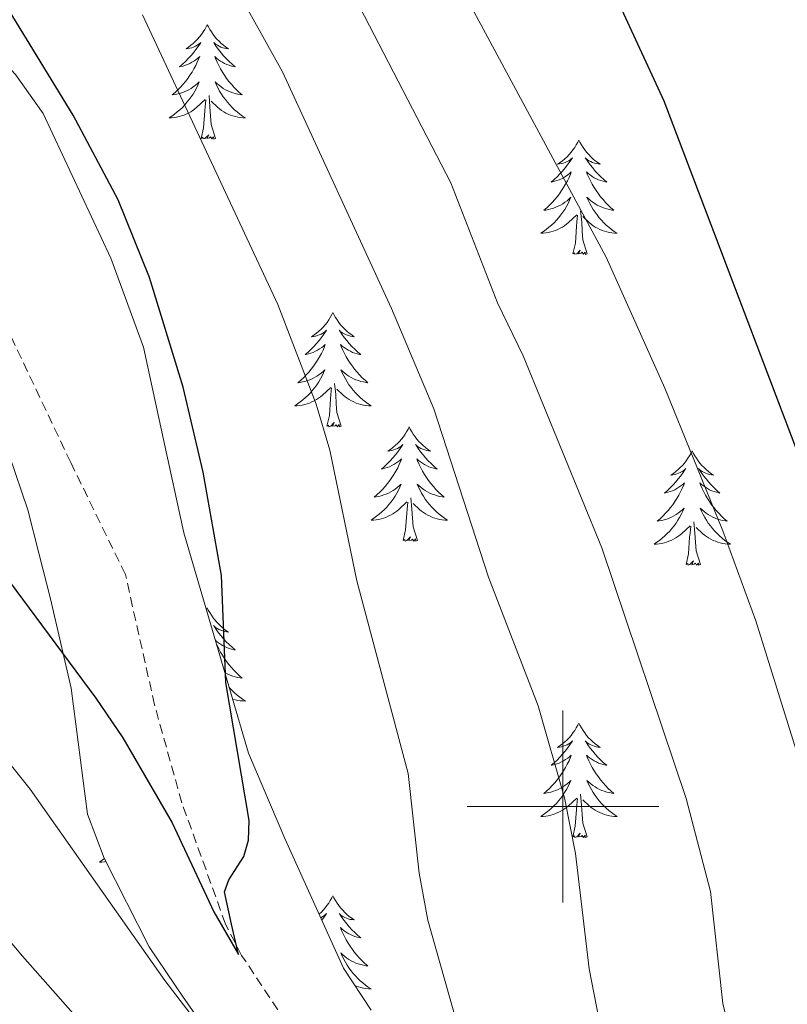
# Model space of a CAD drawing. Units: metres. Extents: x 594031 to 598526, y 4647702 to 4650732.
# Drawn here: x 596943 to 597023, y 4649979 to 4650082 of the extents above; entities that cross this region are included whole.
import ezdxf

# ---------------------------------------------------------------- set-up
doc = ezdxf.new("R2010")
doc.units = ezdxf.units.M
doc.header["$MEASUREMENT"] = 0
doc.linetypes.add('TRAZOSX2', pattern=[1.5, 1, -0.5])
for name, color, linetype, lineweight in [('Level 11', 142, 'TRAZOSX2', 13), ('Level 35', 92, 'Continuous', 0), ('Level 36', 19, 'Continuous', 40), ('Level 4', 36, 'Continuous', 30), ('Level 5', 36, 'Continuous', 0), ('Level 63', 7, 'Continuous', 0)]:
    doc.layers.add(name, color=color, linetype=linetype, lineweight=lineweight)

msp = doc.modelspace()

# ---------------------------------------------------------------- linework, layer by layer
at = {"layer": 'Level 11', "color": 142, "linetype": 'TRAZOSX2', "lineweight": 13}
msp.add_polyline3d([(596980.25, 4649963.82, 677.29), (596966.48, 4649984.48, 675), (596964.8, 4649987.74, 674.74), (596960.24, 4650000.39, 674.1), (596957.4, 4650010.58, 673.57), (596954.36, 4650024.18, 672.5), (596948.66, 4650035.85, 671.6), (596939.35, 4650055.42, 669.68), (596936.62, 4650060.78, 669.42), (596933.62, 4650065.37, 668.99), (596929.45, 4650069.76, 668.46), (596921.08, 4650077.02, 667.66), (596913.08, 4650082.57, 666.6), (596908.29, 4650086.12, 666.28), (596904.95, 4650089.12, 665.8), (596890.08, 4650111.48, 663.84), (596884.22, 4650122.09, 662.66), (596880.44, 4650131.31, 661.97), (596879.23, 4650136.97, 661.6), (596879.19, 4650138.87, 661.39), (596880.68, 4650151.53, 660), (596881.69, 4650156.47, 659.63), (596882.3, 4650158.21, 659.47)], dxfattribs=at)
at = {"layer": 'Level 35', "color": 92, "linetype": 'Continuous', "lineweight": 0, "ltscale": 0.5}
for points in [[(596979.98, 4649978.77, 685.63), (596977.09, 4649983.13, 685.2), (596970.99, 4649996.66, 682.97), (596967.2, 4650005.55, 682.22), (596960.45, 4650028.53, 681.58), (596958.32, 4650038.24, 680.77), (596956.23, 4650047.89, 679.45), (596952.85, 4650057.17, 677.93), (596945.77, 4650072.24, 675.52), (596942.91, 4650076.31, 675.04), (596938.78, 4650080.64, 674.83), (596924.47, 4650094.58, 675.23), (596903.01, 4650115.02, 674.56), (596900.65, 4650119.4, 674.42), (596898.32, 4650126.91, 674.19), (596898.14, 4650128.58, 674.13), (596897.9, 4650140.68, 673.71), (596898.31, 4650145.65, 673.54), (596898.75, 4650147.14, 673.49), (596901.09, 4650151.48, 673.28), (596908.84, 4650163, 672.86), (596916.59, 4650176.62, 672.41)], [(596942.26, 4650036.55, 682.53), (596944.18, 4650030.94, 682.53), (596945.33, 4650026.41, 683.15), (596946.54, 4650021.64, 683.81), (596948.69, 4650012.34, 684.44), (596950.41, 4649999.21, 685.72), (596952.15, 4649994.62, 686.66), (596956.84, 4649985.35, 688.7), (596960.38, 4649980.13, 688.49), (596968.59, 4649968.4, 688.7)]]:
    msp.add_polyline3d(points, dxfattribs=at)
at = {"layer": 'Level 36', "color": 92, "linetype": 'Continuous', "lineweight": 0}
for points in [[(596962.89, 4650081.5), (596962.78, 4650081.28), (596962.63, 4650081), (596962.46, 4650080.74), (596962.28, 4650080.48), (596962.08, 4650080.23), (596961.88, 4650080), (596961.66, 4650079.77), (596961.43, 4650079.55), (596961.19, 4650079.35), (596960.94, 4650079.16), (596960.68, 4650078.98), (596960.88, 4650079), (596961.08, 4650079.04), (596961.28, 4650079.1), (596961.47, 4650079.17), (596961.66, 4650079.25), (596961.84, 4650079.35), (596962.02, 4650079.46), (596962.22, 4650079.65), (596962.18, 4650079.59), (596961.95, 4650079.24), (596961.71, 4650078.91), (596961.45, 4650078.58), (596961.18, 4650078.26), (596960.9, 4650077.96), (596960.61, 4650077.67), (596960.31, 4650077.38), (596960, 4650077.11), (596960.12, 4650077.14), (596960.37, 4650077.19), (596960.61, 4650077.27), (596960.84, 4650077.35), (596961.07, 4650077.46), (596961.3, 4650077.58), (596961.51, 4650077.71), (596961.72, 4650077.85), (596961.92, 4650078.01), (596962.11, 4650078.18), (596962.02, 4650077.96), (596961.86, 4650077.6), (596961.69, 4650077.24), (596961.51, 4650076.89), (596961.31, 4650076.55), (596961.09, 4650076.22), (596960.87, 4650075.9), (596960.63, 4650075.59), (596960.38, 4650075.29), (596960.11, 4650074.99), (596959.84, 4650074.71), (596959.55, 4650074.44), (596959.25, 4650074.18), (596959.45, 4650074.21), (596959.72, 4650074.26), (596959.98, 4650074.32), (596960.24, 4650074.4), (596960.49, 4650074.49), (596960.74, 4650074.6), (596960.98, 4650074.72), (596961.22, 4650074.86), (596961.44, 4650075.01), (596961.66, 4650075.18), (596961.86, 4650075.35), (596962.06, 4650075.54), (596961.92, 4650075.21)], [(596962.89, 4650081.5), (596963.01, 4650081.28), (596963.16, 4650081), (596963.33, 4650080.74), (596963.51, 4650080.48), (596963.7, 4650080.23), (596963.91, 4650080), (596964.13, 4650079.77), (596964.36, 4650079.55), (596964.6, 4650079.35), (596964.85, 4650079.16), (596965.11, 4650078.98), (596964.91, 4650079), (596964.71, 4650079.04), (596964.51, 4650079.1), (596964.31, 4650079.17), (596964.13, 4650079.25), (596963.95, 4650079.35), (596963.77, 4650079.46), (596963.57, 4650079.65), (596963.61, 4650079.59), (596963.84, 4650079.24), (596964.08, 4650078.91), (596964.34, 4650078.58), (596964.6, 4650078.26), (596964.88, 4650077.96), (596965.18, 4650077.67), (596965.48, 4650077.38), (596965.79, 4650077.11), (596965.67, 4650077.14), (596965.42, 4650077.19), (596965.18, 4650077.27), (596964.94, 4650077.35), (596964.71, 4650077.46), (596964.49, 4650077.58), (596964.27, 4650077.71), (596964.07, 4650077.85), (596963.87, 4650078.01), (596963.68, 4650078.18), (596963.77, 4650077.96), (596963.93, 4650077.6), (596964.1, 4650077.24), (596964.28, 4650076.89), (596964.48, 4650076.55), (596964.69, 4650076.22), (596964.92, 4650075.9), (596965.16, 4650075.59), (596965.41, 4650075.29), (596965.68, 4650074.99), (596965.95, 4650074.71), (596966.24, 4650074.44), (596966.53, 4650074.18), (596966.34, 4650074.21), (596966.07, 4650074.26), (596965.81, 4650074.32), (596965.55, 4650074.4), (596965.29, 4650074.49), (596965.05, 4650074.6), (596964.81, 4650074.72), (596964.57, 4650074.86), (596964.35, 4650075.01), (596964.13, 4650075.18), (596963.93, 4650075.35), (596963.73, 4650075.54), (596963.87, 4650075.21)], [(596961.92, 4650075.21), (596961.76, 4650074.89), (596961.59, 4650074.58), (596961.41, 4650074.27), (596961.21, 4650073.98), (596961, 4650073.69), (596960.78, 4650073.41), (596960.55, 4650073.14), (596960.3, 4650072.88), (596960.04, 4650072.64), (596959.77, 4650072.4), (596959.49, 4650072.18), (596959.2, 4650071.97), (596958.91, 4650071.78), (596959.18, 4650071.79), (596959.44, 4650071.82), (596959.7, 4650071.86), (596959.96, 4650071.92), (596960.22, 4650071.99), (596960.47, 4650072.07), (596960.71, 4650072.18), (596960.95, 4650072.29), (596961.18, 4650072.42), (596961.4, 4650072.57), (596961.61, 4650072.73), (596961.82, 4650072.9), (596962.67, 4650073.7)], [(596963.87, 4650075.21), (596964.03, 4650074.89), (596964.19, 4650074.58), (596964.38, 4650074.27), (596964.57, 4650073.98), (596964.79, 4650073.69), (596965.01, 4650073.41), (596965.24, 4650073.14), (596965.49, 4650072.88), (596965.75, 4650072.64), (596966.02, 4650072.4), (596966.29, 4650072.18), (596966.58, 4650071.97), (596966.87, 4650071.78), (596966.61, 4650071.79), (596966.35, 4650071.82), (596966.08, 4650071.86), (596965.83, 4650071.92), (596965.57, 4650071.99), (596965.32, 4650072.07), (596965.08, 4650072.18), (596964.84, 4650072.29), (596964.61, 4650072.42), (596964.39, 4650072.57), (596964.17, 4650072.73), (596963.97, 4650072.9), (596963.31, 4650073.52)], [(596963.75, 4650069.65), (596963.32, 4650071.09), (596963.23, 4650071.99), (596963.18, 4650072.94), (596963.08, 4650074.1)], [(596962.27, 4650069.65), (596962.52, 4650070.76), (596962.63, 4650072.51), (596962.68, 4650072.94), (596962.74, 4650073.66)], [(596963.75, 4650069.65), (596963.57, 4650069.58), (596963.55, 4650069.82), (596963.36, 4650069.6), (596963.24, 4650069.8), (596963.12, 4650069.69), (596962.85, 4650069.64), (596963.05, 4650070.03), (596962.66, 4650069.65), (596962.47, 4650069.6), (596962.43, 4650069.76), (596962.27, 4650069.65)], [(597001.66, 4650069.47), (597001.55, 4650069.25), (597001.39, 4650068.98), (597001.23, 4650068.71), (597001.04, 4650068.46), (597000.85, 4650068.21), (597000.64, 4650067.97), (597000.42, 4650067.74), (597000.19, 4650067.53), (596999.95, 4650067.32), (596999.7, 4650067.13), (596999.44, 4650066.96), (596999.64, 4650066.98), (596999.85, 4650067.02), (597000.04, 4650067.07), (597000.24, 4650067.14), (597000.43, 4650067.23), (597000.61, 4650067.32), (597000.78, 4650067.44), (597000.99, 4650067.63), (597000.95, 4650067.56), (597000.72, 4650067.22), (597000.47, 4650066.88), (597000.22, 4650066.56), (596999.95, 4650066.24), (596999.67, 4650065.94), (596999.38, 4650065.64), (596999.07, 4650065.36), (596998.76, 4650065.09), (596998.89, 4650065.11), (596999.13, 4650065.17), (596999.37, 4650065.24), (596999.61, 4650065.33), (596999.84, 4650065.43), (597000.06, 4650065.55), (597000.28, 4650065.68), (597000.49, 4650065.83), (597000.68, 4650065.98), (597000.87, 4650066.15), (597000.78, 4650065.93), (597000.63, 4650065.57), (597000.46, 4650065.22), (597000.27, 4650064.87), (597000.07, 4650064.53), (596999.86, 4650064.2), (596999.63, 4650063.88), (596999.39, 4650063.56), (596999.14, 4650063.26), (596998.88, 4650062.97), (596998.6, 4650062.69), (596998.32, 4650062.42), (596998.02, 4650062.16), (596998.21, 4650062.18), (596998.48, 4650062.23), (596998.75, 4650062.3), (596999, 4650062.37), (596999.26, 4650062.47), (596999.51, 4650062.58), (596999.75, 4650062.7), (596999.98, 4650062.84), (597000.21, 4650062.99), (597000.42, 4650063.15), (597000.63, 4650063.33), (597000.82, 4650063.52), (597000.68, 4650063.19)], [(597001.66, 4650069.47), (597001.77, 4650069.25), (597001.93, 4650068.98), (597002.09, 4650068.71), (597002.28, 4650068.46), (597002.47, 4650068.21), (597002.68, 4650067.97), (597002.9, 4650067.74), (597003.13, 4650067.53), (597003.37, 4650067.32), (597003.62, 4650067.13), (597003.88, 4650066.96), (597003.68, 4650066.98), (597003.47, 4650067.02), (597003.28, 4650067.07), (597003.08, 4650067.14), (597002.89, 4650067.23), (597002.71, 4650067.32), (597002.54, 4650067.44), (597002.33, 4650067.63), (597002.37, 4650067.56), (597002.6, 4650067.22), (597002.85, 4650066.88), (597003.1, 4650066.56), (597003.37, 4650066.24), (597003.65, 4650065.94), (597003.94, 4650065.64), (597004.25, 4650065.36), (597004.56, 4650065.09), (597004.43, 4650065.11), (597004.19, 4650065.17), (597003.95, 4650065.24), (597003.71, 4650065.33), (597003.48, 4650065.43), (597003.26, 4650065.55), (597003.04, 4650065.68), (597002.83, 4650065.83), (597002.64, 4650065.98), (597002.45, 4650066.15), (597002.54, 4650065.93), (597002.69, 4650065.57), (597002.86, 4650065.22), (597003.05, 4650064.87), (597003.25, 4650064.53), (597003.46, 4650064.2), (597003.69, 4650063.88), (597003.93, 4650063.56), (597004.18, 4650063.26), (597004.44, 4650062.97), (597004.72, 4650062.69), (597005, 4650062.42), (597005.3, 4650062.16), (597005.11, 4650062.18), (597004.84, 4650062.23), (597004.57, 4650062.3), (597004.32, 4650062.37), (597004.06, 4650062.47), (597003.81, 4650062.58), (597003.57, 4650062.7), (597003.34, 4650062.84), (597003.11, 4650062.99), (597002.9, 4650063.15), (597002.69, 4650063.33), (597002.5, 4650063.52), (597002.64, 4650063.19)], [(597000.68, 4650063.19), (597000.53, 4650062.87), (597000.36, 4650062.55), (597000.18, 4650062.25), (596999.98, 4650061.95), (596999.77, 4650061.66), (596999.55, 4650061.38), (596999.31, 4650061.12), (596999.07, 4650060.86), (596998.81, 4650060.61), (596998.54, 4650060.38), (596998.26, 4650060.16), (596997.97, 4650059.95), (596997.68, 4650059.76), (596997.95, 4650059.77), (596998.21, 4650059.79), (596998.47, 4650059.83), (596998.73, 4650059.89), (596998.98, 4650059.96), (596999.23, 4650060.05), (596999.48, 4650060.15), (596999.72, 4650060.27), (596999.95, 4650060.4), (597000.17, 4650060.54), (597000.38, 4650060.7), (597000.58, 4650060.87), (597001.43, 4650061.67)], [(597002.64, 4650063.19), (597002.79, 4650062.87), (597002.96, 4650062.55), (597003.14, 4650062.25), (597003.34, 4650061.95), (597003.55, 4650061.66), (597003.77, 4650061.38), (597004.01, 4650061.12), (597004.25, 4650060.86), (597004.51, 4650060.61), (597004.78, 4650060.38), (597005.06, 4650060.16), (597005.35, 4650059.95), (597005.64, 4650059.76), (597005.37, 4650059.77), (597005.11, 4650059.79), (597004.85, 4650059.83), (597004.59, 4650059.89), (597004.34, 4650059.96), (597004.09, 4650060.05), (597003.84, 4650060.15), (597003.6, 4650060.27), (597003.37, 4650060.4), (597003.15, 4650060.54), (597002.94, 4650060.7), (597002.74, 4650060.87), (597002.08, 4650061.49)], [(597002.51, 4650057.62), (597002.08, 4650059.06), (597001.99, 4650059.97), (597001.95, 4650060.92), (597001.84, 4650062.08)], [(597001.04, 4650057.62), (597001.29, 4650058.74), (597001.4, 4650060.48), (597001.45, 4650060.92), (597001.51, 4650061.64)], [(597002.51, 4650057.62), (597002.34, 4650057.55), (597002.32, 4650057.79), (597002.13, 4650057.57), (597002.01, 4650057.77), (597001.89, 4650057.67), (597001.62, 4650057.61), (597001.81, 4650058), (597001.43, 4650057.62), (597001.24, 4650057.57), (597001.2, 4650057.73), (597001.04, 4650057.62)], [(596976, 4650051.49), (596975.89, 4650051.27), (596975.73, 4650050.99), (596975.57, 4650050.73), (596975.39, 4650050.47), (596975.19, 4650050.22), (596974.98, 4650049.98), (596974.77, 4650049.76), (596974.53, 4650049.54), (596974.29, 4650049.34), (596974.04, 4650049.15), (596973.78, 4650048.97), (596973.98, 4650048.99), (596974.19, 4650049.03), (596974.39, 4650049.09), (596974.58, 4650049.16), (596974.77, 4650049.24), (596974.95, 4650049.34), (596975.12, 4650049.45), (596975.33, 4650049.64), (596975.29, 4650049.58), (596975.06, 4650049.23), (596974.81, 4650048.9), (596974.56, 4650048.57), (596974.29, 4650048.25), (596974.01, 4650047.95), (596973.72, 4650047.66), (596973.42, 4650047.37), (596973.1, 4650047.1), (596973.23, 4650047.12), (596973.47, 4650047.18), (596973.71, 4650047.26), (596973.95, 4650047.34), (596974.18, 4650047.45), (596974.41, 4650047.56), (596974.62, 4650047.7), (596974.83, 4650047.84), (596975.03, 4650048), (596975.21, 4650048.17), (596975.12, 4650047.94), (596974.97, 4650047.58), (596974.8, 4650047.23), (596974.61, 4650046.88), (596974.41, 4650046.54), (596974.2, 4650046.21), (596973.97, 4650045.89), (596973.73, 4650045.58), (596973.48, 4650045.28), (596973.22, 4650044.98), (596972.94, 4650044.7), (596972.66, 4650044.43), (596972.36, 4650044.17), (596972.56, 4650044.2), (596972.82, 4650044.25), (596973.09, 4650044.31), (596973.35, 4650044.39), (596973.6, 4650044.48), (596973.85, 4650044.59), (596974.09, 4650044.71), (596974.32, 4650044.85), (596974.55, 4650045), (596974.76, 4650045.16), (596974.97, 4650045.34), (596975.17, 4650045.53), (596975.02, 4650045.2)], [(596976, 4650051.49), (596976.11, 4650051.27), (596976.27, 4650050.99), (596976.43, 4650050.73), (596976.62, 4650050.47), (596976.81, 4650050.22), (596977.02, 4650049.98), (596977.24, 4650049.76), (596977.47, 4650049.54), (596977.71, 4650049.34), (596977.96, 4650049.15), (596978.22, 4650048.97), (596978.02, 4650048.99), (596977.82, 4650049.03), (596977.62, 4650049.09), (596977.42, 4650049.16), (596977.23, 4650049.24), (596977.05, 4650049.34), (596976.88, 4650049.45), (596976.67, 4650049.64), (596976.71, 4650049.58), (596976.94, 4650049.23), (596977.19, 4650048.9), (596977.44, 4650048.57), (596977.71, 4650048.25), (596977.99, 4650047.95), (596978.28, 4650047.66), (596978.59, 4650047.37), (596978.9, 4650047.1), (596978.77, 4650047.12), (596978.53, 4650047.18), (596978.29, 4650047.26), (596978.05, 4650047.34), (596977.82, 4650047.45), (596977.6, 4650047.56), (596977.38, 4650047.7), (596977.17, 4650047.84), (596976.98, 4650048), (596976.79, 4650048.17), (596976.88, 4650047.94), (596977.03, 4650047.58), (596977.21, 4650047.23), (596977.39, 4650046.88), (596977.59, 4650046.54), (596977.8, 4650046.21), (596978.03, 4650045.89), (596978.27, 4650045.58), (596978.52, 4650045.28), (596978.78, 4650044.98), (596979.06, 4650044.7), (596979.35, 4650044.43), (596979.64, 4650044.17), (596979.45, 4650044.2), (596979.18, 4650044.25), (596978.92, 4650044.31), (596978.66, 4650044.39), (596978.4, 4650044.48), (596978.15, 4650044.59), (596977.91, 4650044.71), (596977.68, 4650044.85), (596977.45, 4650045), (596977.24, 4650045.16), (596977.03, 4650045.34), (596976.84, 4650045.53), (596976.98, 4650045.2)], [(596975.02, 4650045.2), (596974.87, 4650044.88), (596974.7, 4650044.57), (596974.52, 4650044.26), (596974.32, 4650043.96), (596974.11, 4650043.68), (596973.89, 4650043.4), (596973.65, 4650043.13), (596973.41, 4650042.87), (596973.15, 4650042.63), (596972.88, 4650042.39), (596972.6, 4650042.17), (596972.31, 4650041.96), (596972.02, 4650041.77), (596972.29, 4650041.78), (596972.55, 4650041.81), (596972.81, 4650041.85), (596973.07, 4650041.9), (596973.33, 4650041.98), (596973.57, 4650042.06), (596973.82, 4650042.17), (596974.06, 4650042.28), (596974.29, 4650042.41), (596974.51, 4650042.56), (596974.72, 4650042.72), (596974.93, 4650042.89), (596975.77, 4650043.68)], [(596976.98, 4650045.2), (596977.13, 4650044.88), (596977.3, 4650044.57), (596977.49, 4650044.26), (596977.68, 4650043.96), (596977.89, 4650043.68), (596978.11, 4650043.4), (596978.35, 4650043.13), (596978.6, 4650042.87), (596978.85, 4650042.63), (596979.12, 4650042.39), (596979.4, 4650042.17), (596979.69, 4650041.96), (596979.98, 4650041.77), (596979.72, 4650041.78), (596979.45, 4650041.81), (596979.19, 4650041.85), (596978.93, 4650041.9), (596978.68, 4650041.98), (596978.43, 4650042.06), (596978.18, 4650042.17), (596977.95, 4650042.28), (596977.71, 4650042.41), (596977.49, 4650042.56), (596977.28, 4650042.72), (596977.08, 4650042.89), (596976.42, 4650043.51)], [(596975.38, 4650039.64), (596975.63, 4650040.75), (596975.74, 4650042.5), (596975.79, 4650042.93), (596975.85, 4650043.65)], [(596976.85, 4650039.64), (596976.42, 4650041.08), (596976.33, 4650041.98), (596976.29, 4650042.93), (596976.18, 4650044.09)], [(596976.85, 4650039.64), (596976.68, 4650039.57), (596976.66, 4650039.81), (596976.47, 4650039.58), (596976.35, 4650039.79), (596976.23, 4650039.68), (596975.96, 4650039.63), (596976.15, 4650040.02), (596975.77, 4650039.64), (596975.58, 4650039.59), (596975.54, 4650039.75), (596975.38, 4650039.64)], [(596983.96, 4650039.57), (596983.85, 4650039.35), (596983.69, 4650039.07), (596983.53, 4650038.81), (596983.35, 4650038.55), (596983.15, 4650038.3), (596982.94, 4650038.06), (596982.73, 4650037.84), (596982.49, 4650037.62), (596982.25, 4650037.42), (596982, 4650037.23), (596981.74, 4650037.05), (596981.94, 4650037.07), (596982.15, 4650037.11), (596982.35, 4650037.17), (596982.54, 4650037.24), (596982.73, 4650037.32), (596982.91, 4650037.42), (596983.08, 4650037.53), (596983.29, 4650037.72), (596983.25, 4650037.66), (596983.02, 4650037.31), (596982.77, 4650036.98), (596982.52, 4650036.65), (596982.25, 4650036.34), (596981.97, 4650036.03), (596981.68, 4650035.74), (596981.38, 4650035.45), (596981.06, 4650035.18), (596981.19, 4650035.21), (596981.43, 4650035.26), (596981.67, 4650035.34), (596981.91, 4650035.42), (596982.14, 4650035.53), (596982.37, 4650035.65), (596982.58, 4650035.78), (596982.79, 4650035.92), (596982.99, 4650036.08), (596983.17, 4650036.25), (596983.08, 4650036.03), (596982.93, 4650035.66), (596982.76, 4650035.31), (596982.57, 4650034.96), (596982.37, 4650034.62), (596982.16, 4650034.29), (596981.93, 4650033.97), (596981.69, 4650033.66), (596981.44, 4650033.36), (596981.18, 4650033.06), (596980.9, 4650032.78), (596980.62, 4650032.51), (596980.32, 4650032.26), (596980.52, 4650032.28), (596980.78, 4650032.33), (596981.05, 4650032.39), (596981.31, 4650032.47), (596981.56, 4650032.56), (596981.81, 4650032.67), (596982.05, 4650032.8), (596982.28, 4650032.93), (596982.51, 4650033.08), (596982.72, 4650033.25), (596982.93, 4650033.42), (596983.13, 4650033.61), (596982.98, 4650033.28)], [(596983.96, 4650039.57), (596984.07, 4650039.35), (596984.23, 4650039.07), (596984.39, 4650038.81), (596984.58, 4650038.55), (596984.77, 4650038.3), (596984.98, 4650038.06), (596985.2, 4650037.84), (596985.43, 4650037.62), (596985.67, 4650037.42), (596985.92, 4650037.23), (596986.18, 4650037.05), (596985.98, 4650037.07), (596985.78, 4650037.11), (596985.58, 4650037.17), (596985.38, 4650037.24), (596985.19, 4650037.32), (596985.01, 4650037.42), (596984.84, 4650037.53), (596984.63, 4650037.72), (596984.67, 4650037.66), (596984.9, 4650037.31), (596985.15, 4650036.98), (596985.4, 4650036.65), (596985.67, 4650036.34), (596985.95, 4650036.03), (596986.24, 4650035.74), (596986.55, 4650035.45), (596986.86, 4650035.18), (596986.73, 4650035.2), (596986.49, 4650035.26), (596986.25, 4650035.34), (596986.01, 4650035.42), (596985.78, 4650035.53), (596985.56, 4650035.64), (596985.34, 4650035.78), (596985.13, 4650035.92), (596984.94, 4650036.08), (596984.75, 4650036.25), (596984.84, 4650036.03), (596984.99, 4650035.66), (596985.17, 4650035.31), (596985.35, 4650034.96), (596985.55, 4650034.62), (596985.76, 4650034.29), (596985.99, 4650033.97), (596986.23, 4650033.66), (596986.48, 4650033.36), (596986.74, 4650033.06), (596987.02, 4650032.78), (596987.31, 4650032.51), (596987.6, 4650032.26), (596987.41, 4650032.28), (596987.14, 4650032.33), (596986.88, 4650032.39), (596986.62, 4650032.47), (596986.36, 4650032.56), (596986.11, 4650032.67), (596985.87, 4650032.8), (596985.64, 4650032.93), (596985.41, 4650033.08), (596985.2, 4650033.25), (596984.99, 4650033.42), (596984.8, 4650033.61), (596984.94, 4650033.28)], [(597013.48, 4650037.06), (597013.37, 4650036.84), (597013.21, 4650036.57), (597013.04, 4650036.3), (597012.86, 4650036.04), (597012.67, 4650035.8), (597012.46, 4650035.56), (597012.24, 4650035.33), (597012.01, 4650035.12), (597011.77, 4650034.91), (597011.52, 4650034.72), (597011.26, 4650034.54), (597011.46, 4650034.57), (597011.66, 4650034.6), (597011.86, 4650034.66), (597012.05, 4650034.73), (597012.24, 4650034.81), (597012.43, 4650034.91), (597012.6, 4650035.02), (597012.8, 4650035.22), (597012.76, 4650035.15), (597012.53, 4650034.8), (597012.29, 4650034.47), (597012.03, 4650034.14), (597011.77, 4650033.83), (597011.49, 4650033.52), (597011.19, 4650033.23), (597010.89, 4650032.94), (597010.58, 4650032.67), (597010.7, 4650032.7), (597010.95, 4650032.76), (597011.19, 4650032.83), (597011.43, 4650032.92), (597011.66, 4650033.02), (597011.88, 4650033.14), (597012.1, 4650033.27), (597012.3, 4650033.41), (597012.5, 4650033.57), (597012.69, 4650033.74), (597012.6, 4650033.52), (597012.44, 4650033.16), (597012.27, 4650032.8), (597012.09, 4650032.46), (597011.89, 4650032.12), (597011.67, 4650031.78), (597011.45, 4650031.46), (597011.21, 4650031.15), (597010.96, 4650030.85), (597010.69, 4650030.56), (597010.42, 4650030.28), (597010.13, 4650030), (597009.83, 4650029.75), (597010.03, 4650029.77), (597010.3, 4650029.82), (597010.56, 4650029.88), (597010.82, 4650029.96), (597011.07, 4650030.06), (597011.32, 4650030.16), (597011.56, 4650030.29), (597011.8, 4650030.42), (597012.02, 4650030.57), (597012.24, 4650030.74), (597012.45, 4650030.91), (597012.64, 4650031.1), (597012.5, 4650030.78)], [(597013.48, 4650037.06), (597013.59, 4650036.84), (597013.74, 4650036.57), (597013.91, 4650036.3), (597014.09, 4650036.04), (597014.29, 4650035.8), (597014.49, 4650035.56), (597014.71, 4650035.33), (597014.94, 4650035.12), (597015.18, 4650034.91), (597015.43, 4650034.72), (597015.69, 4650034.54), (597015.49, 4650034.57), (597015.29, 4650034.6), (597015.09, 4650034.66), (597014.9, 4650034.73), (597014.71, 4650034.81), (597014.53, 4650034.91), (597014.35, 4650035.02), (597014.15, 4650035.22), (597014.19, 4650035.15), (597014.42, 4650034.8), (597014.66, 4650034.47), (597014.92, 4650034.14), (597015.19, 4650033.83), (597015.47, 4650033.52), (597015.76, 4650033.23), (597016.06, 4650032.94), (597016.37, 4650032.67), (597016.25, 4650032.7), (597016, 4650032.76), (597015.76, 4650032.83), (597015.53, 4650032.92), (597015.29, 4650033.02), (597015.07, 4650033.14), (597014.86, 4650033.27), (597014.65, 4650033.41), (597014.45, 4650033.57), (597014.27, 4650033.74), (597014.35, 4650033.52), (597014.51, 4650033.16), (597014.68, 4650032.8), (597014.87, 4650032.46), (597015.07, 4650032.12), (597015.28, 4650031.78), (597015.5, 4650031.46), (597015.74, 4650031.15), (597015.99, 4650030.85), (597016.26, 4650030.56), (597016.53, 4650030.28), (597016.82, 4650030), (597017.12, 4650029.75), (597016.92, 4650029.77), (597016.65, 4650029.82), (597016.39, 4650029.88), (597016.13, 4650029.96), (597015.88, 4650030.06), (597015.63, 4650030.16), (597015.39, 4650030.29), (597015.15, 4650030.42), (597014.93, 4650030.57), (597014.71, 4650030.74), (597014.51, 4650030.91), (597014.31, 4650031.1), (597014.45, 4650030.78)], [(596982.98, 4650033.28), (596982.83, 4650032.96), (596982.66, 4650032.65), (596982.48, 4650032.34), (596982.28, 4650032.05), (596982.07, 4650031.76), (596981.85, 4650031.48), (596981.61, 4650031.21), (596981.37, 4650030.96), (596981.11, 4650030.71), (596980.84, 4650030.48), (596980.56, 4650030.25), (596980.27, 4650030.04), (596979.98, 4650029.85), (596980.25, 4650029.86), (596980.51, 4650029.89), (596980.77, 4650029.93), (596981.03, 4650029.99), (596981.29, 4650030.06), (596981.53, 4650030.14), (596981.78, 4650030.25), (596982.02, 4650030.36), (596982.25, 4650030.5), (596982.47, 4650030.64), (596982.68, 4650030.8), (596982.89, 4650030.97), (596983.73, 4650031.77)], [(596984.94, 4650033.28), (596985.09, 4650032.96), (596985.26, 4650032.65), (596985.45, 4650032.34), (596985.64, 4650032.05), (596985.85, 4650031.76), (596986.07, 4650031.48), (596986.31, 4650031.21), (596986.56, 4650030.96), (596986.81, 4650030.71), (596987.08, 4650030.48), (596987.36, 4650030.25), (596987.65, 4650030.04), (596987.94, 4650029.85), (596987.68, 4650029.86), (596987.41, 4650029.89), (596987.15, 4650029.93), (596986.89, 4650029.99), (596986.64, 4650030.06), (596986.39, 4650030.14), (596986.14, 4650030.25), (596985.91, 4650030.36), (596985.67, 4650030.5), (596985.45, 4650030.64), (596985.24, 4650030.8), (596985.04, 4650030.97), (596984.38, 4650031.59)], [(596984.81, 4650027.72), (596984.38, 4650029.16), (596984.29, 4650030.06), (596984.25, 4650031.01), (596984.14, 4650032.18)], [(596983.34, 4650027.72), (596983.59, 4650028.84), (596983.7, 4650030.58), (596983.75, 4650031.01), (596983.81, 4650031.73)], [(597012.5, 4650030.78), (597012.34, 4650030.45), (597012.17, 4650030.14), (597011.99, 4650029.84), (597011.79, 4650029.54), (597011.59, 4650029.25), (597011.36, 4650028.97), (597011.13, 4650028.7), (597010.88, 4650028.45), (597010.62, 4650028.2), (597010.35, 4650027.97), (597010.07, 4650027.74), (597009.79, 4650027.54), (597009.5, 4650027.34), (597009.76, 4650027.35), (597010.02, 4650027.38), (597010.29, 4650027.42), (597010.55, 4650027.48), (597010.8, 4650027.55), (597011.05, 4650027.64), (597011.29, 4650027.74), (597011.53, 4650027.86), (597011.76, 4650027.99), (597011.98, 4650028.13), (597012.2, 4650028.29), (597012.4, 4650028.46), (597013.25, 4650029.26)], [(597014.45, 4650030.78), (597014.61, 4650030.45), (597014.78, 4650030.14), (597014.96, 4650029.84), (597015.16, 4650029.54), (597015.37, 4650029.25), (597015.59, 4650028.97), (597015.83, 4650028.7), (597016.07, 4650028.45), (597016.33, 4650028.2), (597016.6, 4650027.97), (597016.88, 4650027.74), (597017.17, 4650027.54), (597017.46, 4650027.34), (597017.19, 4650027.35), (597016.93, 4650027.38), (597016.67, 4650027.42), (597016.41, 4650027.48), (597016.15, 4650027.55), (597015.9, 4650027.64), (597015.66, 4650027.74), (597015.42, 4650027.86), (597015.19, 4650027.99), (597014.97, 4650028.13), (597014.75, 4650028.29), (597014.55, 4650028.46), (597013.89, 4650029.08)], [(597012.86, 4650025.21), (597013.1, 4650026.33), (597013.21, 4650028.07), (597013.26, 4650028.5), (597013.33, 4650029.22)], [(597014.33, 4650025.21), (597013.9, 4650026.65), (597013.81, 4650027.55), (597013.76, 4650028.5), (597013.66, 4650029.67)], [(596984.81, 4650027.72), (596984.64, 4650027.65), (596984.62, 4650027.89), (596984.43, 4650027.67), (596984.31, 4650027.87), (596984.19, 4650027.76), (596983.92, 4650027.71), (596984.11, 4650028.1), (596983.73, 4650027.72), (596983.54, 4650027.67), (596983.5, 4650027.83), (596983.34, 4650027.72)], [(597014.33, 4650025.21), (597014.15, 4650025.14), (597014.13, 4650025.38), (597013.94, 4650025.16), (597013.82, 4650025.36), (597013.7, 4650025.25), (597013.43, 4650025.2), (597013.63, 4650025.59), (597013.24, 4650025.21), (597013.05, 4650025.16), (597013.01, 4650025.32), (597012.86, 4650025.21)], [(596962.89, 4650020.7), (596962.8, 4650020.52)], [(596962.89, 4650020.7), (596963, 4650020.48), (596963.16, 4650020.21), (596963.33, 4650019.94), (596963.51, 4650019.68), (596963.7, 4650019.44), (596963.91, 4650019.2), (596964.13, 4650018.97), (596964.36, 4650018.76), (596964.6, 4650018.55), (596964.85, 4650018.36), (596965.11, 4650018.18), (596964.91, 4650018.21), (596964.71, 4650018.24), (596964.51, 4650018.3), (596964.31, 4650018.37), (596964.12, 4650018.45), (596963.94, 4650018.55), (596963.77, 4650018.66), (596963.56, 4650018.86), (596963.61, 4650018.79), (596963.83, 4650018.45), (596964.08, 4650018.11), (596964.33, 4650017.78), (596964.6, 4650017.47), (596964.88, 4650017.16), (596965.17, 4650016.87), (596965.48, 4650016.59), (596965.79, 4650016.32), (596965.67, 4650016.34), (596965.42, 4650016.4), (596965.18, 4650016.47), (596964.94, 4650016.56), (596964.71, 4650016.66), (596964.49, 4650016.78), (596964.27, 4650016.91), (596964.07, 4650017.05), (596963.87, 4650017.21), (596963.74, 4650017.33)], [(596963.83, 4650017.03), (596963.93, 4650016.8), (596964.1, 4650016.44), (596964.28, 4650016.1), (596964.48, 4650015.76), (596964.69, 4650015.43), (596964.92, 4650015.1), (596965.16, 4650014.79), (596965.41, 4650014.49), (596965.67, 4650014.2), (596965.95, 4650013.92), (596966.24, 4650013.65), (596966.53, 4650013.39), (596966.34, 4650013.41), (596966.07, 4650013.46), (596965.81, 4650013.52), (596965.55, 4650013.6), (596965.29, 4650013.7), (596965.05, 4650013.8), (596964.8, 4650013.93), (596964.72, 4650013.98)], [(596965.18, 4650012.41), (596965.24, 4650012.34), (596965.49, 4650012.09), (596965.75, 4650011.84), (596966.01, 4650011.61), (596966.29, 4650011.39), (596966.58, 4650011.18), (596966.87, 4650010.99), (596966.61, 4650011), (596966.34, 4650011.02), (596966.08, 4650011.06), (596965.82, 4650011.12), (596965.57, 4650011.19), (596965.54, 4650011.2)], [(597001.66, 4650008.68), (597001.55, 4650008.46), (597001.39, 4650008.18), (597001.22, 4650007.92), (597001.04, 4650007.66), (597000.85, 4650007.41), (597000.64, 4650007.17), (597000.42, 4650006.95), (597000.19, 4650006.73), (596999.95, 4650006.53), (596999.7, 4650006.34), (596999.44, 4650006.16), (596999.64, 4650006.18), (596999.84, 4650006.22), (597000.04, 4650006.28), (597000.24, 4650006.34), (597000.43, 4650006.43), (597000.61, 4650006.53), (597000.78, 4650006.64), (597000.99, 4650006.83), (597000.95, 4650006.77), (597000.71, 4650006.42), (597000.47, 4650006.08), (597000.22, 4650005.76), (596999.95, 4650005.44), (596999.67, 4650005.14), (596999.38, 4650004.84), (596999.07, 4650004.56), (596998.76, 4650004.29), (596998.88, 4650004.31), (596999.13, 4650004.37), (596999.37, 4650004.44), (596999.61, 4650004.53), (596999.84, 4650004.64), (597000.06, 4650004.75), (597000.28, 4650004.88), (597000.49, 4650005.03), (597000.68, 4650005.19), (597000.87, 4650005.36), (597000.78, 4650005.13), (597000.63, 4650004.77), (597000.45, 4650004.42), (597000.27, 4650004.07), (597000.07, 4650003.73), (596999.86, 4650003.4), (596999.63, 4650003.08), (596999.39, 4650002.77), (596999.14, 4650002.46), (596998.88, 4650002.17), (596998.6, 4650001.89), (596998.31, 4650001.62), (596998.02, 4650001.36), (596998.21, 4650001.39), (596998.48, 4650001.44), (596998.74, 4650001.5), (596999, 4650001.58), (596999.26, 4650001.67), (596999.51, 4650001.78), (596999.75, 4650001.9), (596999.98, 4650002.04), (597000.21, 4650002.19), (597000.42, 4650002.35), (597000.63, 4650002.53), (597000.82, 4650002.72), (597000.68, 4650002.39)], [(597001.66, 4650008.68), (597001.77, 4650008.46), (597001.92, 4650008.18), (597002.09, 4650007.92), (597002.27, 4650007.66), (597002.47, 4650007.41), (597002.67, 4650007.17), (597002.89, 4650006.95), (597003.12, 4650006.73), (597003.36, 4650006.53), (597003.61, 4650006.34), (597003.87, 4650006.16), (597003.68, 4650006.18), (597003.47, 4650006.22), (597003.27, 4650006.28), (597003.08, 4650006.34), (597002.89, 4650006.43), (597002.71, 4650006.53), (597002.53, 4650006.64), (597002.33, 4650006.83), (597002.37, 4650006.77), (597002.6, 4650006.42), (597002.84, 4650006.08), (597003.1, 4650005.76), (597003.37, 4650005.44), (597003.65, 4650005.14), (597003.94, 4650004.84), (597004.24, 4650004.56), (597004.56, 4650004.29), (597004.43, 4650004.31), (597004.19, 4650004.37), (597003.94, 4650004.44), (597003.71, 4650004.53), (597003.48, 4650004.64), (597003.25, 4650004.75), (597003.04, 4650004.88), (597002.83, 4650005.03), (597002.63, 4650005.19), (597002.45, 4650005.36), (597002.53, 4650005.13), (597002.69, 4650004.77), (597002.86, 4650004.42), (597003.05, 4650004.07), (597003.25, 4650003.73), (597003.46, 4650003.4), (597003.69, 4650003.08), (597003.93, 4650002.77), (597004.18, 4650002.46), (597004.44, 4650002.17), (597004.71, 4650001.89), (597005, 4650001.62), (597005.3, 4650001.36), (597005.1, 4650001.39), (597004.84, 4650001.44), (597004.57, 4650001.5), (597004.31, 4650001.58), (597004.06, 4650001.67), (597003.81, 4650001.78), (597003.57, 4650001.9), (597003.34, 4650002.04), (597003.11, 4650002.19), (597002.89, 4650002.35), (597002.69, 4650002.53), (597002.49, 4650002.72), (597002.63, 4650002.39)], [(597000.68, 4650002.39), (597000.53, 4650002.07), (597000.36, 4650001.76), (597000.17, 4650001.45), (596999.98, 4650001.15), (596999.77, 4650000.87), (596999.54, 4650000.59), (596999.31, 4650000.32), (596999.06, 4650000.06), (596998.81, 4649999.82), (596998.54, 4649999.58), (596998.26, 4649999.36), (596997.97, 4649999.15), (596997.68, 4649998.96), (596997.94, 4649998.97), (596998.21, 4649999), (596998.47, 4649999.04), (596998.73, 4649999.09), (596998.98, 4649999.16), (596999.23, 4649999.25), (596999.48, 4649999.36), (596999.71, 4649999.47), (596999.94, 4649999.6), (597000.17, 4649999.75), (597000.38, 4649999.9), (597000.58, 4650000.08), (597001.43, 4650000.87)], [(597002.63, 4650002.39), (597002.79, 4650002.07), (597002.96, 4650001.76), (597003.14, 4650001.45), (597003.34, 4650001.15), (597003.55, 4650000.87), (597003.77, 4650000.59), (597004.01, 4650000.32), (597004.25, 4650000.06), (597004.51, 4649999.82), (597004.78, 4649999.58), (597005.06, 4649999.36), (597005.35, 4649999.15), (597005.64, 4649998.96), (597005.37, 4649998.97), (597005.11, 4649999), (597004.85, 4649999.04), (597004.59, 4649999.09), (597004.33, 4649999.16), (597004.08, 4649999.25), (597003.84, 4649999.36), (597003.6, 4649999.47), (597003.37, 4649999.6), (597003.15, 4649999.75), (597002.94, 4649999.9), (597002.73, 4650000.08), (597002.08, 4650000.7)], [(597002.51, 4649996.82), (597002.08, 4649998.26), (597001.99, 4649999.17), (597001.94, 4650000.12), (597001.84, 4650001.28)], [(597001.04, 4649996.82), (597001.28, 4649997.94), (597001.4, 4649999.68), (597001.45, 4650000.12), (597001.51, 4650000.84)], [(597002.51, 4649996.82), (597002.33, 4649996.76), (597002.32, 4649997), (597002.13, 4649996.77), (597002.01, 4649996.98), (597001.88, 4649996.87), (597001.61, 4649996.82), (597001.81, 4649997.21), (597001.43, 4649996.83), (597001.24, 4649996.77), (597001.2, 4649996.94), (597001.04, 4649996.82)], [(596952.17, 4649994.57), (596951.94, 4649994.4), (596951.65, 4649994.2), (596951.91, 4649994.21), (596952.18, 4649994.24), (596952.33, 4649994.26)], [(596976, 4649990.69), (596975.89, 4649990.47), (596975.73, 4649990.2), (596975.57, 4649989.93), (596975.38, 4649989.67), (596975.19, 4649989.42), (596974.98, 4649989.19), (596974.76, 4649988.96), (596974.55, 4649988.76)], [(596976, 4649990.69), (596976.11, 4649990.47), (596976.27, 4649990.2), (596976.43, 4649989.93), (596976.61, 4649989.67), (596976.81, 4649989.42), (596977.02, 4649989.19), (596977.23, 4649988.96), (596977.47, 4649988.74), (596977.71, 4649988.54), (596977.96, 4649988.35), (596978.22, 4649988.17), (596978.02, 4649988.2), (596977.81, 4649988.23), (596977.61, 4649988.29), (596977.42, 4649988.36), (596977.23, 4649988.44), (596977.05, 4649988.54), (596976.88, 4649988.65), (596976.67, 4649988.84), (596976.71, 4649988.78), (596976.94, 4649988.44), (596977.19, 4649988.1), (596977.44, 4649987.77), (596977.71, 4649987.46), (596977.99, 4649987.15), (596978.28, 4649986.86), (596978.58, 4649986.58), (596978.9, 4649986.3), (596978.77, 4649986.33), (596978.53, 4649986.38), (596978.29, 4649986.46), (596978.05, 4649986.55), (596977.82, 4649986.65), (596977.59, 4649986.77), (596977.38, 4649986.9), (596977.17, 4649987.04), (596976.97, 4649987.2), (596976.79, 4649987.37), (596976.88, 4649987.15), (596977.03, 4649986.79), (596977.2, 4649986.43), (596977.39, 4649986.09), (596977.59, 4649985.75), (596977.8, 4649985.42), (596978.03, 4649985.09), (596978.27, 4649984.78), (596978.52, 4649984.48), (596978.78, 4649984.19), (596979.06, 4649983.9), (596979.34, 4649983.64), (596979.64, 4649983.38), (596979.44, 4649983.4), (596979.18, 4649983.45), (596978.91, 4649983.51), (596978.65, 4649983.59), (596978.4, 4649983.68), (596978.15, 4649983.79), (596977.91, 4649983.92), (596977.68, 4649984.05), (596977.45, 4649984.2), (596977.24, 4649984.37), (596977.03, 4649984.54), (596976.83, 4649984.73), (596976.98, 4649984.4)], [(596974.71, 4649988.42), (596974.77, 4649988.44), (596974.95, 4649988.54), (596975.12, 4649988.65), (596975.33, 4649988.84), (596975.29, 4649988.78), (596975.06, 4649988.44), (596974.84, 4649988.13)], [(596975.19, 4649987.35), (596975.21, 4649987.37), (596975.2, 4649987.33)], [(596976.98, 4649984.4), (596977.13, 4649984.08), (596977.3, 4649983.77), (596977.48, 4649983.46), (596977.68, 4649983.17), (596977.89, 4649982.88), (596978.11, 4649982.6), (596978.35, 4649982.33), (596978.59, 4649982.08), (596978.85, 4649981.83), (596979.12, 4649981.6), (596979.4, 4649981.38), (596979.69, 4649981.17), (596979.98, 4649980.98), (596979.71, 4649980.98), (596979.45, 4649981.01), (596979.19, 4649981.05), (596978.93, 4649981.11), (596978.67, 4649981.18), (596978.43, 4649981.27), (596978.29, 4649981.32)]]:
    msp.add_lwpolyline(points, dxfattribs=at)
at = {"layer": 'Level 4', "color": 36, "linetype": 'Continuous', "lineweight": 30}
for points in [[(597026.77, 4650030.92, 700), (597010.54, 4650073.51, 700), (597006.13, 4650083.07, 700), (597002.76, 4650089.04, 700), (597000.45, 4650093.96, 700), (596997.83, 4650104.22, 700), (596997.69, 4650109.23, 700), (596999.92, 4650111.74, 700)], [(596936.64, 4650030.99, 675), (596951.27, 4650011.29, 675), (596954.08, 4650007.15, 675), (596959.25, 4649998.31, 675), (596963.57, 4649989.03, 675), (596966.15, 4649984.58, 675), (596965.43, 4649987.72, 675), (596964.7, 4649991.09, 675), (596965.15, 4649992.36, 675), (596966.72, 4649994.8, 675), (596967.2, 4649996.48, 675), (596967.26, 4649998.52, 675), (596964.84, 4650012.92, 675), (596964.39, 4650024.07, 675), (596962.47, 4650034.85, 675), (596960.38, 4650043.7, 675), (596956.87, 4650055.15, 675), (596953.6, 4650063.25, 675), (596948.9, 4650072.08, 675), (596933.9, 4650096.59, 675)]]:
    msp.add_polyline3d(points, dxfattribs=at)
at = {"layer": 'Level 5', "color": 36, "linetype": 'Continuous', "lineweight": 0}
for points in [[(597017.86, 4649974.6, 690), (597016.69, 4649979.46, 690), (597015.38, 4649991.13, 690), (597012.84, 4650000.83, 690), (597004.06, 4650026.96, 690), (596995.84, 4650046.99, 690), (596993.18, 4650052.51, 690), (596988.29, 4650065.03, 690), (596969.31, 4650101.66, 690), (596964.18, 4650113.47, 690), (596962.9, 4650118.32, 690), (596962.58, 4650123.32, 690), (596963.11, 4650128.75, 690), (596964.65, 4650134.15, 690), (596967.35, 4650138.34, 690), (596971.5, 4650142.48, 690), (596976.76, 4650144.75, 690), (596982.15, 4650145.77, 690), (596987.92, 4650145.91, 690), (596993.47, 4650145.15, 690), (596998.28, 4650143.76, 690), (597006.45, 4650140.69, 690), (597033.47, 4650128.27, 690)], [(597031.41, 4649983.14, 695), (597020.1, 4650019.36, 695), (597016.68, 4650028.75, 695), (597010.64, 4650043.6, 695), (597004.5, 4650057.28, 695), (596988.79, 4650086.44, 695), (596985.62, 4650093.9, 695), (596977.94, 4650109.81, 695), (596975.12, 4650119.52, 695), (596975.92, 4650124.4, 695), (596978.66, 4650128.42, 695), (596982.18, 4650130.52, 695), (596987.06, 4650131.61, 695), (596992.37, 4650131.65, 695), (596997.4, 4650130.41, 695), (597002.49, 4650128.61, 695), (597019.6, 4650119.71, 695), (597034.25, 4650113.21, 695)], [(597006.36, 4649964.51, 685), (597002.73, 4649983.09, 685), (597001.31, 4649995.1, 685), (597000.16, 4650000.89, 685), (596997.4, 4650010.5, 685), (596992.24, 4650023.9, 685), (596986.53, 4650041.44, 685), (596982.1, 4650051.91, 685), (596970.74, 4650076.6, 685), (596955.57, 4650103.84, 685)], [(596778.41, 4650059.65, 680), (596791.25, 4650067.82, 680), (596803.37, 4650076.36, 680), (596812.42, 4650083.6, 680), (596821.15, 4650090.03, 680), (596826.13, 4650092.97, 680), (596831.45, 4650095.15, 680), (596836.44, 4650095.64, 680), (596842.23, 4650095.06, 680), (596847.47, 4650093.42, 680), (596851.68, 4650091.43, 680), (596855.95, 4650088.78, 680), (596869.3, 4650078.53, 680), (596901.55, 4650047.29, 680), (596923.61, 4650024.99, 680), (596928.55, 4650020.51, 680), (596935.31, 4650013.14, 680), (596944.43, 4650001.82, 680), (596958.47, 4649981.84, 680), (596971.31, 4649965.14, 680)], [(596991.26, 4649969.21, 680), (596985.91, 4649988.14, 680), (596984.99, 4649993.05, 680), (596983.86, 4650003.43, 680), (596978.5, 4650023.52, 680), (596975.67, 4650037.15, 680), (596974.27, 4650041.95, 680), (596970.25, 4650052.32, 680), (596956.14, 4650082.54, 680)], [(596784.71, 4650056.12, 685), (596795.75, 4650062.7, 685), (596815.53, 4650072.97, 685), (596820.25, 4650074.6, 685), (596825.89, 4650076.03, 685), (596832.09, 4650076.3, 685), (596838.45, 4650075.54, 685), (596843.32, 4650074.43, 685), (596848.13, 4650072.61, 685), (596856.88, 4650068, 685), (596861.03, 4650065.21, 685), (596869.45, 4650058.31, 685), (596878.25, 4650050.15, 685), (596893.61, 4650034.83, 685), (596907.38, 4650023.06, 685), (596919.84, 4650011.52, 685), (596926.81, 4650004.36, 685), (596943.63, 4649984.39, 685), (596952.88, 4649973.93, 685)]]:
    msp.add_polyline3d(points, dxfattribs=at)
at = {"layer": 'Level 63', "linetype": 'Continuous', "lineweight": 0}
for points in [[(597000, 4649990), (597000, 4650010)], [(596990, 4650000), (597010, 4650000)]]:
    msp.add_lwpolyline(points, dxfattribs=at)

doc.saveas('drawing.dxf')
